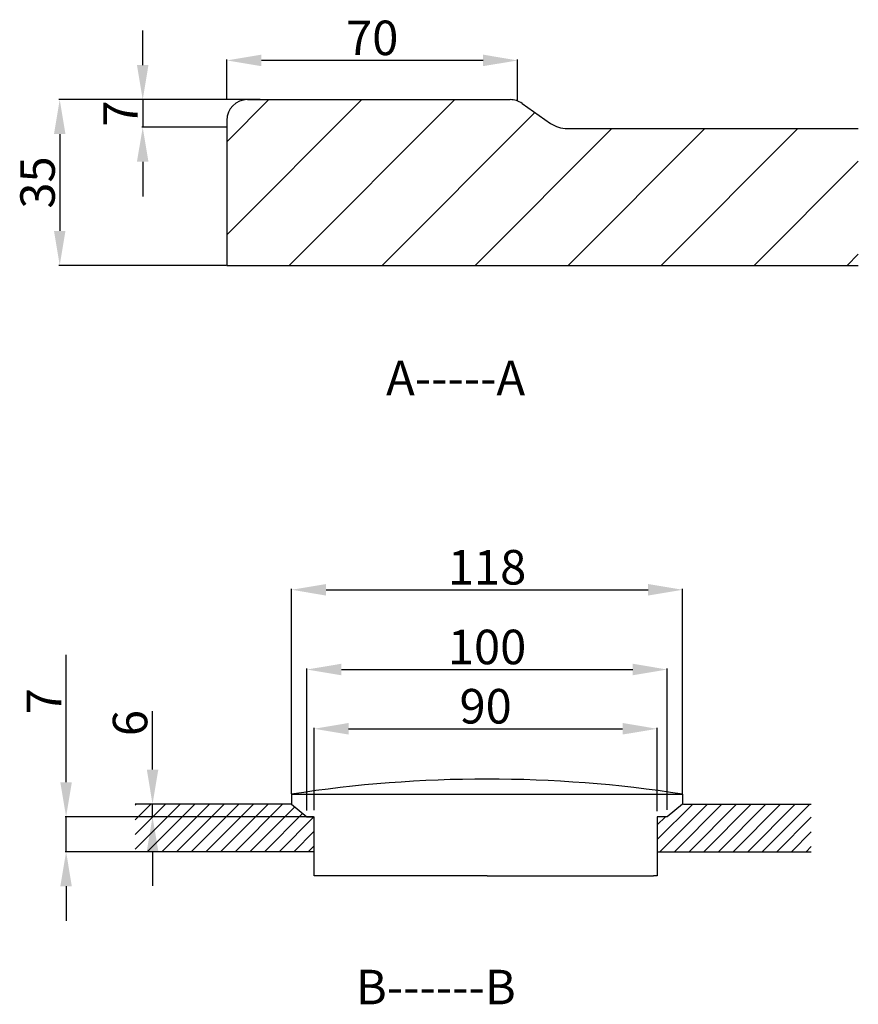
# Model space of a CAD drawing. Units: millimetres. Extents: x 882 to 4159, y 831 to 3187.
# Drawn here: x 2945 to 4159, y 1510 to 2936 of the extents above; entities that cross this region are included whole.
import ezdxf

# ---------------------------------------------------------------- set-up
doc = ezdxf.new("R2010")
doc.units = ezdxf.units.MM
doc.styles.get("Standard").update_dxf_attribs({"font": 'arial.ttf'})
doc.dimstyles.new('ISO-25', dxfattribs={"dimtxt": 40, "dimasz": 30, "dimexe": 1.25, "dimexo": 0.625, "dimtad": 1, "dimdsep": 46, "dimtxsty": 'Standard', "dimcen": 2.5, "dimadec": 0, "dimazin": 0, "dimtfac": 1, "dimtmove": 0, "dimatfit": 3, "dimfxl": 0, "dimarcsym": 0})

# ---------------------------------------------------------------- blocks, each defined once
blk = doc.blocks.new('*D24')
at = {"color": 0, "lineweight": -2}
for p, q in [((3137, 1850.1), (3137, 1934.5)), ((3337.8, 1800.1), (3135.8, 1800.1)), ((3137, 1781.7), (3137, 1800.1)), ((3360, 1781.7), (3135.8, 1781.7)), ((3137, 1731.7), (3137, 1681.7))]:
    blk.add_line(p, q, dxfattribs=at)
at = {"color": 0}
for points in [[(3128.7, 1850.1), (3145.4, 1850.1), (3137, 1800.1)], [(3128.7, 1731.7), (3145.4, 1731.7), (3137, 1781.7)]]:
    blk.add_solid(points, dxfattribs=at)
at = {"layer": 'Defpoints', "color": 0}
for p in [(3338.4, 1800.1), (3137, 1781.7), (3360.6, 1781.7)]:
    blk.add_point(p, dxfattribs=at)
at = {"color": 0, "insert": (3110.9, 1917.4), "char_height": 50, "attachment_point": 5, "rotation": 90}
blk.add_mtext('6', dxfattribs=at)
blk = doc.blocks.new('*D25')
at = {"color": 0, "lineweight": -2}
for p, q in [((3370.9, 1791.3), (3370.9, 1910.4)), ((3868, 1790), (3868, 1910.4)), ((3420.9, 1909.1), (3818, 1909.1))]:
    blk.add_line(p, q, dxfattribs=at)
at = {"color": 0}
for points in [[(3420.9, 1917.5), (3420.9, 1900.8), (3370.9, 1909.1)], [(3818, 1917.5), (3818, 1900.8), (3868, 1909.1)]]:
    blk.add_solid(points, dxfattribs=at)
at = {"layer": 'Defpoints', "color": 0}
for p in [(3868, 1909.1), (3370.9, 1790.6), (3868, 1789.4)]:
    blk.add_point(p, dxfattribs=at)
at = {"color": 0, "insert": (3619.5, 1935.3), "char_height": 50, "attachment_point": 5}
blk.add_mtext('90', dxfattribs=at)
blk = doc.blocks.new('*D26')
at = {"color": 0, "lineweight": -2}
for p, q in [((3360.6, 1790.7), (3360.6, 1996.2)), ((3882.6, 1791.8), (3882.6, 1996.2)), ((3410.6, 1994.9), (3832.6, 1994.9))]:
    blk.add_line(p, q, dxfattribs=at)
at = {"color": 0}
for points in [[(3410.6, 2003.3), (3410.6, 1986.6), (3360.6, 1994.9)], [(3832.6, 2003.3), (3832.6, 1986.6), (3882.6, 1994.9)]]:
    blk.add_solid(points, dxfattribs=at)
at = {"layer": 'Defpoints', "color": 0}
for p in [(3882.6, 1994.9), (3360.6, 1790.1), (3882.6, 1791.2)]:
    blk.add_point(p, dxfattribs=at)
at = {"color": 0, "insert": (3621.6, 2021.1), "char_height": 50, "attachment_point": 5}
blk.add_mtext('100', dxfattribs=at)
blk = doc.blocks.new('*D27')
at = {"color": 0, "lineweight": -2}
for p, q in [((3338.4, 1815.1), (3338.4, 2111.6)), ((3388.4, 2110.4), (3854.8, 2110.4)), ((3904.8, 1815.1), (3904.8, 2111.6))]:
    blk.add_line(p, q, dxfattribs=at)
at = {"color": 0}
for points in [[(3388.4, 2118.7), (3388.4, 2102), (3338.4, 2110.4)], [(3854.8, 2118.7), (3854.8, 2102), (3904.8, 2110.4)]]:
    blk.add_solid(points, dxfattribs=at)
at = {"layer": 'Defpoints', "color": 0}
for p in [(3904.8, 2110.4), (3338.4, 1814.5), (3904.8, 1814.5)]:
    blk.add_point(p, dxfattribs=at)
at = {"color": 0, "insert": (3621.6, 2136.5), "char_height": 50, "attachment_point": 5}
blk.add_mtext('118', dxfattribs=at)
blk = doc.blocks.new('*D28')
at = {"color": 0, "lineweight": -2}
for p, q in [((3244.7, 2820.7), (3244.7, 2878.1)), ((3615.8, 2876.8), (3294.7, 2876.8)), ((3665.8, 2818.7), (3665.8, 2878.1))]:
    blk.add_line(p, q, dxfattribs=at)
at = {"color": 0}
for points in [[(3294.7, 2885.2), (3294.7, 2868.5), (3244.7, 2876.8)], [(3615.8, 2885.2), (3615.8, 2868.5), (3665.8, 2876.8)]]:
    blk.add_solid(points, dxfattribs=at)
at = {"layer": 'Defpoints', "color": 0}
for p in [(3244.7, 2876.8), (3244.7, 2820.1), (3665.8, 2818)]:
    blk.add_point(p, dxfattribs=at)
at = {"color": 0, "insert": (3455.2, 2903), "char_height": 50, "attachment_point": 5}
blk.add_mtext('70', dxfattribs=at)
blk = doc.blocks.new('*D29')
at = {"color": 0, "lineweight": -2}
for p, q in [((3122.8, 2870.1), (3122.8, 2920.1)), ((3292.1, 2820.1), (3121.5, 2820.1)), ((3122.8, 2820.1), (3122.8, 2780)), ((3243.8, 2780), (3121.5, 2780)), ((3122.8, 2730), (3122.8, 2680))]:
    blk.add_line(p, q, dxfattribs=at)
at = {"color": 0}
for points in [[(3114.4, 2870.1), (3131.1, 2870.1), (3122.8, 2820.1)], [(3114.4, 2730), (3131.1, 2730), (3122.8, 2780)]]:
    blk.add_solid(points, dxfattribs=at)
at = {"layer": 'Defpoints', "color": 0}
for p in [(3292.7, 2820.1), (3122.8, 2780), (3244.5, 2780)]:
    blk.add_point(p, dxfattribs=at)
at = {"color": 0, "insert": (3097.1, 2800), "char_height": 50, "attachment_point": 5, "rotation": 90}
blk.add_mtext('7', dxfattribs=at)

msp = doc.modelspace()

# ---------------------------------------------------------------- hatches: boundary and pattern name
h = msp.add_hatch()
h.set_pattern_fill('ANSI31', color=0, scale=30, style=0)
h.set_pattern_definition([(45, (-64783.91, -7885.38), (-67.35192, 67.35192), [])])
h.paths.add_polyline_path([(4159.353, 2778.055), (3724.467, 2778.055), (3664.467, 2820.055), (3244.467, 2820.055), (3244.467, 2580.055), (4159.353, 2580.055)])
h = msp.add_hatch()
h.set_pattern_fill('ANSI31', color=0, scale=120, style=0)
h.set_pattern_definition([(45, (1657.877, 2508.326), (-10.6066, 10.6066), [])])
h.paths.add_polyline_path([(3370.944, 1781.718), (3360.584, 1781.718), (3338.381, 1800.061), (3111.62, 1800.061), (3111.62, 1731.188), (3370.944, 1731.188)])
h.paths.add_polyline_path([(4091.238, 1800.061), (3904.781, 1800.061), (3882.577, 1781.718), (3868.019, 1781.718), (3868.019, 1731.188), (4091.238, 1731.188)])

# ---------------------------------------------------------------- linework, layer by layer
at = {"color": 0}
for p, q in [((3292.705, 2820.055), (3001.31, 2820.055)), ((3274.467, 2820.055), (3655.011, 2820.055)), ((3672.215, 2814.632), (3713.621, 2785.647)), ((3244.467, 2790.055), (3244.467, 2580.055)), ((3002.56, 2770.055), (3002.56, 2630.055)), ((3737.707, 2778.055), (4159.353, 2778.055)), ((3243.842, 2580.055), (3001.31, 2580.055)), ((3244.467, 2580.055), (4159.353, 2580.055)), ((3011.782, 1831.718), (3011.782, 2016.302)), ((3338.381, 1814.461), (3338.381, 1800.061)), ((3338.381, 1814.461), (3904.781, 1814.461)), ((3904.781, 1814.461), (3904.781, 1801.261)), ((3338.381, 1800.061), (3111.62, 1800.061)), ((3338.381, 1800.061), (3360.584, 1781.718)), ((3904.781, 1800.061), (3882.577, 1781.718)), ((3905.981, 1800.061), (4091.238, 1800.061)), ((3370.319, 1781.718), (3010.532, 1781.718)), ((3011.782, 1731.188), (3011.782, 1781.718)), ((3360.584, 1781.718), (3370.944, 1781.718)), ((3370.944, 1695.977), (3370.944, 1781.718)), ((3868.019, 1781.718), (3868.019, 1695.977)), ((3882.577, 1781.718), (3868.019, 1781.718)), ((3370.319, 1731.188), (3010.532, 1731.188)), ((3370.944, 1731.188), (3111.62, 1731.188)), ((3868.019, 1731.188), (4091.238, 1731.188)), ((3405.581, 1695.977), (3370.944, 1695.977)), ((3621.581, 1695.977), (3405.581, 1695.977)), ((3621.581, 1695.977), (3837.581, 1695.977)), ((3837.581, 1695.977), (3862.495, 1695.977)), ((3868.019, 1695.977), (3862.495, 1695.977)), ((3011.782, 1681.188), (3011.782, 1631.188))]:
    msp.add_line(p, q, dxfattribs=at)
for centre, radius, start, end in [((3274.467, 2790.055), 30, 90, 180), ((3655.011, 2790.055), 30, 55.00798, 90), ((3737.707, 2820.055), 42, 235.00798, 270), ((3621.581, -17.577), 1853.798, 81.21266, 98.78734), ((3905.981, 1801.261), 1.2, 180, 270)]:
    msp.add_arc(centre, radius, start, end, dxfattribs=at)
for points in [[(2994.227, 2770.055), (3010.893, 2770.055), (3002.56, 2820.055)], [(2994.227, 2630.055), (3010.893, 2630.055), (3002.56, 2580.055)], [(3003.448, 1831.718), (3020.115, 1831.718), (3011.782, 1781.718)], [(3003.448, 1681.188), (3020.115, 1681.188), (3011.782, 1731.188)]]:
    msp.add_solid(points, dxfattribs=at)

# ---------------------------------------------------------------- texts
at = {"color": 0, "char_height": 50, "attachment_point": 5, "rotation": 90}
for s, insert in [('35', (2976.935, 2700.055)), ('7', (2986.157, 1949.01))]:
    msp.add_mtext(s, dxfattribs=dict(at, insert=insert))
at = {"color": 0, "char_height": 50, "width": 756.79027, "attachment_point": 1}
for s, insert in [('{\\fSimSun|b0|i0|c134|p2;A-----A}', (3475.396, 2442.058)), ('B------B', (3431.474, 1560.186))]:
    msp.add_mtext(s, dxfattribs=dict(at, insert=insert))

# ---------------------------------------------------------------- dimensions: what is measured, and where the dimension line sits
at = {"color": 0}
dim = msp.add_linear_dim(base=(3244.678, 2876.836), p1=(3665.798, 2818.049), p2=(3244.678, 2820.055), text='70', dimstyle='ISO-25', override={"dimtxt": 50, "dimasz": 50}, dxfattribs=at)
dim.commit()
dim.dimension.update_dxf_attribs({"geometry": '*D28', "text_midpoint": (3455.238, 2902.99)})
for base, p1, p2, text, picture, middle in [((3122.768, 2779.998), (3292.705, 2820.055), (3244.467, 2779.998), '7', '*D29', (3122.768, 2800.027)), ((3137.018, 1781.718), (3338.381, 1800.061), (3360.584, 1781.718), '6', '*D24', (3137.018, 1917.353))]:
    dim = msp.add_linear_dim(base=base, p1=p1, p2=p2, angle=90, text=text, dimstyle='ISO-25', override={"dimtxt": 50, "dimasz": 50}, dxfattribs=at)
    dim.commit()
    dim.dimension.update_dxf_attribs({"geometry": picture, "text_midpoint": middle, "dimtype": 160})
for base, p1, p2, text, picture, middle in [((3904.781, 2110.352), (3338.381, 1814.461), (3904.781, 1814.461), '118', '*D27', (3621.581, 2110.352)), ((3882.577, 1994.944), (3360.584, 1790.061), (3882.577, 1791.194), '100', '*D26', (3621.581, 1994.944)), ((3868.019, 1909.142), (3370.944, 1790.646), (3868.019, 1789.386), '90', '*D25', (3619.481, 1909.142))]:
    dim = msp.add_linear_dim(base=base, p1=p1, p2=p2, text=text, dimstyle='ISO-25', override={"dimtxt": 50, "dimasz": 50}, dxfattribs=at)
    dim.commit()
    dim.dimension.update_dxf_attribs({"geometry": picture, "text_midpoint": middle, "dimtype": 160})

doc.saveas('drawing.dxf')
